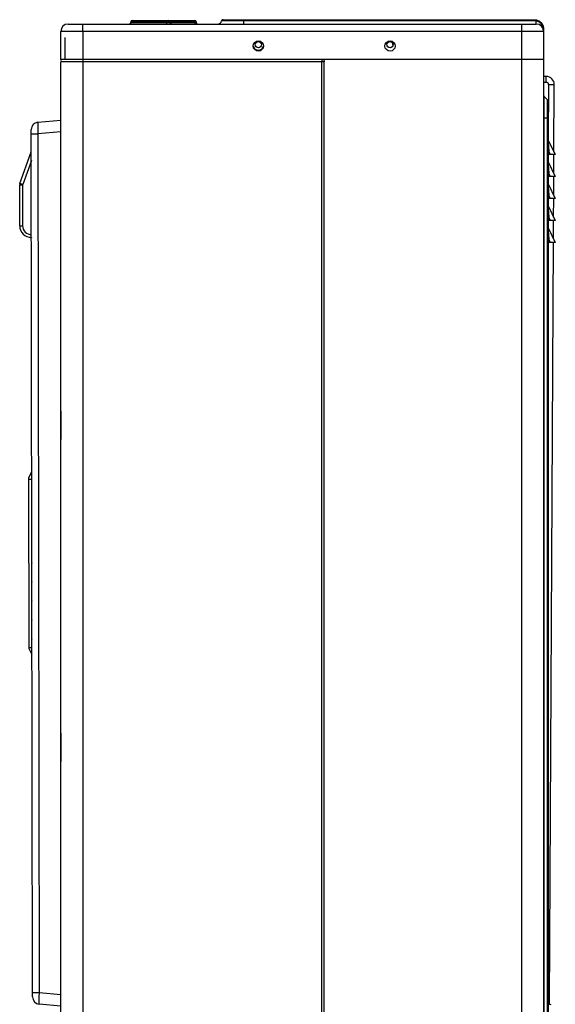
# Model space of a CAD drawing. Units: millimetres. Extents: x 0 to 5868, y 0 to 4185.
# Drawn here: x 3304 to 3671, y 1746 to 2419 of the extents above; entities that cross this region are included whole.
import ezdxf

# ---------------------------------------------------------------- set-up
doc = ezdxf.new("R2010")
doc.units = ezdxf.units.MM
doc.layers.add('LG-Product', color=3, linetype='Continuous')

# ---------------------------------------------------------------- blocks, each defined once
blk = doc.blocks.new('U3-2')
at = {"layer": 'LG-Product', "color": 3, "linetype": 'Continuous'}
for p, q in [((3416.97, 3251.26), (3417.73, 3251.26)), ((3417.73, 3251.26), (3419.9, 3251.26)), ((3419.9, 3251.26), (3423.14, 3251.26)), ((3423.14, 3251.26), (3426.97, 3251.26)), ((3426.97, 3251.26), (3726.97, 3251.26)), ((3426.97, 3250.59), (3426.97, 3251.26)), ((3426.97, 3248.76), (3426.97, 3250.59)), ((3426.97, 3246.26), (3426.97, 3248.76)), ((3459.21, 3251.26), (3459.76, 3251.56)), ((3459.76, 3252.76), (3459.76, 3252.26)), ((3459.82, 3252.76), (3459.76, 3252.76)), ((3459.76, 3251.56), (3459.99, 3252.26)), ((3459.76, 3252.26), (3459.82, 3252.26)), ((3459.99, 3252.76), (3459.82, 3252.76)), ((3459.82, 3252.26), (3459.99, 3252.26)), ((3459.99, 3252.76), (3460.21, 3253.47)), ((3484.69, 3252.76), (3459.99, 3252.76)), ((3459.99, 3252.76), (3459.99, 3252.26)), ((3459.99, 3252.26), (3484.69, 3252.26)), ((3460.21, 3253.47), (3460.76, 3253.76)), ((3460.76, 3253.76), (3485.47, 3253.76)), ((3483.92, 3251.26), (3484.47, 3251.56)), ((3484.47, 3251.56), (3484.69, 3252.26)), ((3484.69, 3252.76), (3484.92, 3253.47)), ((3484.69, 3252.26), (3484.69, 3252.76)), ((3485.8, 3252.76), (3484.69, 3252.76)), ((3484.69, 3252.26), (3485.8, 3252.26)), ((3484.92, 3253.47), (3485.47, 3253.76)), ((3485.47, 3253.76), (3486.05, 3253.76)), ((3486.47, 3252.76), (3485.8, 3252.76)), ((3485.8, 3252.26), (3486.47, 3252.26)), ((3486.05, 3253.76), (3487.47, 3253.76)), ((3486.47, 3252.76), (3486.47, 3252.26)), ((3486.76, 3252.76), (3486.47, 3252.76)), ((3486.47, 3252.26), (3486.76, 3252.26)), ((3487.47, 3252.76), (3486.76, 3252.76)), ((3486.76, 3252.26), (3487.47, 3252.26)), ((3487.47, 3253.76), (3503.47, 3253.76)), ((3487.47, 3253.47), (3487.47, 3253.76)), ((3487.47, 3252.76), (3487.47, 3253.47)), ((3487.47, 3252.76), (3487.47, 3252.26)), ((3503.47, 3252.76), (3487.47, 3252.76)), ((3487.47, 3252.26), (3503.47, 3252.26)), ((3487.47, 3251.56), (3487.47, 3252.26)), ((3487.47, 3251.26), (3487.47, 3251.56)), ((3503.47, 3253.76), (3503.47, 3253.47)), ((3503.47, 3253.47), (3503.47, 3252.76)), ((3503.47, 3252.26), (3503.47, 3252.76)), ((3504.18, 3252.76), (3503.47, 3252.76)), ((3503.47, 3252.26), (3504.18, 3252.26)), ((3503.47, 3252.26), (3503.47, 3251.56)), ((3503.47, 3251.56), (3503.47, 3251.26)), ((3504.47, 3252.76), (3504.18, 3252.76)), ((3504.18, 3252.26), (3504.47, 3252.26)), ((3504.47, 3252.76), (3504.47, 3252.26)), ((3522.39, 3253.51), (3521.87, 3253.51)), ((3523.9, 3253.51), (3522.39, 3253.51)), ((3522.84, 3254.26), (3523.53, 3254.26)), ((3523.53, 3254.26), (3525.54, 3254.26)), ((3526.29, 3253.51), (3523.9, 3253.51)), ((3525.54, 3254.26), (3528.66, 3254.26)), ((3529.42, 3253.51), (3526.29, 3253.51)), ((3528.66, 3254.26), (3532.6, 3254.26)), ((3533.06, 3253.51), (3529.42, 3253.51)), ((3532.6, 3254.26), (3536.97, 3254.26)), ((3536.97, 3253.51), (3533.06, 3253.51)), ((3536.97, 3254.26), (3735.97, 3254.26)), ((3536.97, 3254.05), (3536.97, 3254.26)), ((3536.97, 3253.51), (3536.97, 3254.05)), ((3735.97, 3253.51), (3536.97, 3253.51)), ((3536.97, 3251.89), (3536.97, 3253.51)), ((3536.97, 3251.26), (3536.97, 3251.89)), ((3726.97, 3250.59), (3726.97, 3251.26)), ((3726.97, 3251.26), (3730.79, 3251.26)), ((3726.97, 3248.76), (3726.97, 3250.59)), ((3726.97, 3246.26), (3726.97, 3248.76)), ((3730.79, 3251.26), (3734.04, 3251.26)), ((3734.04, 3251.26), (3736.21, 3251.26)), ((3735.97, 3254.05), (3735.97, 3254.26)), ((3735.97, 3254.26), (3736.57, 3254.23)), ((3735.97, 3253.51), (3735.97, 3254.05)), ((3736.47, 3253.49), (3735.97, 3253.51)), ((3736.21, 3251.26), (3736.97, 3251.26)), ((3736.97, 3253.44), (3736.47, 3253.49)), ((3736.57, 3254.23), (3737.17, 3254.14)), ((3736.97, 3253.44), (3737.09, 3253.95)), ((3736.97, 3251.87), (3736.97, 3253.44)), ((3738.73, 3252.87), (3736.97, 3253.44)), ((3736.97, 3251.26), (3736.97, 3251.87)), ((3737.09, 3253.95), (3737.17, 3254.14)), ((3737.17, 3254.14), (3739.14, 3253.35)), ((3740.2, 3251.77), (3738.73, 3252.87)), ((3739.14, 3253.35), (3740.7, 3251.95)), ((3741.23, 3250.29), (3740.2, 3251.77)), ((3740.7, 3251.95), (3741.66, 3250.14)), ((3741.76, 3248.66), (3741.23, 3250.29)), ((3741.66, 3250.14), (3741.97, 3248.26)), ((3741.76, 3248.66), (3741.91, 3248.47)), ((3741.88, 3247.8), (3741.76, 3248.66)), ((3741.91, 3248.47), (3741.97, 3248.26)), ((3411.97, 3227.16), (3411.97, 3246.26)), ((3412.48, 3246.26), (3411.97, 3246.26)), ((3413.98, 3246.26), (3412.48, 3246.26)), ((3416.36, 3246.26), (3413.98, 3246.26)), ((3419.47, 3246.26), (3416.36, 3246.26)), ((3423.09, 3246.26), (3419.47, 3246.26)), ((3426.97, 3246.26), (3423.09, 3246.26)), ((3426.97, 3246.26), (3426.97, 3227.16)), ((3726.97, 3246.26), (3426.97, 3246.26)), ((3726.97, 3227.16), (3726.97, 3246.26)), ((3730.85, 3246.26), (3726.97, 3246.26)), ((3734.47, 3246.26), (3730.85, 3246.26)), ((3737.57, 3246.26), (3734.47, 3246.26)), ((3739.96, 3246.26), (3737.57, 3246.26)), ((3741.46, 3246.26), (3739.96, 3246.26)), ((3741.97, 3246.26), (3741.46, 3246.26)), ((3741.95, 3246.94), (3741.88, 3247.8)), ((3741.96, 3246.69), (3741.95, 3246.94)), ((3741.97, 3246.44), (3741.96, 3246.69)), ((3741.97, 3248.26), (3741.97, 3247.25)), ((3741.97, 3247.25), (3741.97, 3246.27)), ((3741.97, 3246.36), (3741.97, 3246.44)), ((3741.97, 3246.28), (3741.97, 3246.36)), ((3741.97, 3246.27), (3741.97, 3246.28)), ((3741.97, 3246.26), (3741.97, 3246.27)), ((3741.97, 3246.27), (3741.97, 3246.27)), ((3741.97, 3246.27), (3741.97, 3246.26)), ((3741.97, 3246.26), (3741.97, 3227.16)), ((3412.74, 3227.16), (3411.97, 3227.16)), ((3411.97, 2986.88), (3411.97, 3225.56)), ((3412.48, 3225.56), (3411.97, 3225.56)), ((3413.98, 3225.56), (3412.48, 3225.56)), ((3414.97, 3227.16), (3412.74, 3227.16)), ((3416.36, 3225.56), (3413.98, 3225.56)), ((3419.47, 3225.56), (3416.36, 3225.56)), ((3422.81, 3227.16), (3418.99, 3227.16)), ((3423.09, 3225.56), (3419.47, 3225.56)), ((3426.97, 3227.16), (3422.81, 3227.16)), ((3426.97, 3225.56), (3423.09, 3225.56)), ((3726.97, 3227.16), (3426.97, 3227.16)), ((3426.97, 3227.16), (3426.97, 3226.69)), ((3426.97, 3226.69), (3426.97, 3225.56)), ((3590.37, 3225.56), (3426.97, 3225.56)), ((3426.97, 3225.56), (3426.97, 2073.76)), ((3590.37, 3227.16), (3590.37, 3226.69)), ((3590.37, 3226.69), (3590.37, 3225.56)), ((3590.37, 2073.76), (3590.37, 3225.56)), ((3591.5, 3225.56), (3590.37, 3225.56)), ((3591.97, 3225.56), (3591.5, 3225.56)), ((3591.8, 3226.26), (3591.96, 3226.26)), ((3591.9, 3226.26), (3591.97, 3225.56)), ((3726.97, 3227.16), (3591.97, 3227.16)), ((3591.97, 1900.16), (3591.97, 3227.16)), ((3726.97, 1897.16), (3726.97, 3227.16)), ((3730.85, 3227.16), (3726.97, 3227.16)), ((3730.85, 3227.16), (3726.97, 3227.16)), ((3734.47, 3227.16), (3730.85, 3227.16)), ((3734.47, 3227.16), (3730.85, 3227.16)), ((3737.57, 3227.16), (3734.47, 3227.16)), ((3737.57, 3227.16), (3734.47, 3227.16)), ((3739.96, 3227.16), (3737.57, 3227.16)), ((3739.96, 3227.16), (3737.57, 3227.16)), ((3741.46, 3227.16), (3739.96, 3227.16)), ((3741.46, 3227.16), (3739.96, 3227.16)), ((3741.97, 3227.16), (3741.46, 3227.16)), ((3741.97, 3227.16), (3741.46, 3227.16)), ((3741.97, 3227.16), (3741.97, 1897.16)), ((3743.8, 3215.53), (3741.97, 3215.54)), ((3743.79, 3213.53), (3743.8, 3214.95)), ((3743.8, 3214.95), (3743.8, 3215.53)), ((3744.89, 3215.41), (3743.8, 3215.53)), ((3745.9, 3215.1), (3744.89, 3215.41)), ((3746.85, 3214.59), (3745.9, 3215.1)), ((3741.97, 3211.54), (3743.78, 3211.53)), ((3741.97, 3211.54), (3743.78, 3211.53)), ((3743.78, 3212.12), (3743.79, 3213.53)), ((3743.78, 3211.53), (3743.78, 3212.12)), ((3743.78, 3211.53), (3744.08, 3211.5)), ((3744.08, 3211.5), (3744.35, 3211.41)), ((3744.35, 3211.41), (3744.61, 3211.28)), ((3744.61, 3211.28), (3744.84, 3211.09)), ((3744.84, 3211.09), (3745.03, 3210.86)), ((3745.03, 3210.86), (3745.16, 3210.6)), ((3745.27, 3210.02), (3745.08, 3171.93)), ((3745.16, 3210.6), (3745.24, 3210.32)), ((3745.24, 3210.32), (3745.27, 3210.02)), ((3745.27, 3210.02), (3745.86, 3210.02)), ((3745.86, 3210.02), (3747.27, 3210.01)), ((3747.68, 3213.9), (3746.85, 3214.59)), ((3747.27, 3210.01), (3748.69, 3210.01)), ((3748.36, 3213.06), (3747.68, 3213.9)), ((3748.87, 3212.11), (3748.36, 3213.06)), ((3748.69, 3210.01), (3749.27, 3210)), ((3749.17, 3211.09), (3748.87, 3212.11)), ((3749.04, 3164.02), (3749.27, 3210)), ((3749.27, 3210), (3749.17, 3211.09)), ((3744.59, 3199.54), (3742.11, 3202.02)), ((3742.11, 3202.02), (3742.11, 3201.51)), ((3742.11, 3201.51), (3742.11, 3200.03)), ((3742.11, 3200.03), (3742.11, 3197.67)), ((3742.11, 3197.67), (3742.11, 3194.59)), ((3744.59, 3198.94), (3744.59, 3199.54)), ((3744.59, 3197.18), (3744.59, 3198.94)), ((3744.59, 3194.44), (3744.59, 3197.18)), ((3744.97, 3198.62), (3744.97, 3198.06)), ((3744.97, 3198.06), (3744.97, 3196.44)), ((3744.97, 3196.44), (3744.97, 3193.9)), ((3742.11, 3194.59), (3742.11, 3191.01)), ((3742.11, 3191.01), (3742.11, 3187.16)), ((3744.59, 3190.99), (3744.59, 3194.44)), ((3744.59, 3187.16), (3744.59, 3190.99)), ((3744.97, 3193.9), (3744.97, 3190.7)), ((3744.97, 3190.7), (3744.97, 3187.16)), ((3396.2, 3183.55), (3396.15, 3181.82)), ((3396.15, 3181.82), (3396.2, 3179.24)), ((3396.33, 3184.17), (3396.2, 3183.55)), ((3396.33, 3184.17), (3411.97, 3185.56)), ((3741.97, 3187.16), (3742.01, 3187.16)), ((3742.01, 3187.16), (3742.11, 3187.16)), ((3742.11, 3187.16), (3742.11, 2057.16)), ((3742.11, 3187.16), (3744.59, 3187.16)), ((3744.59, 2057.16), (3744.59, 3187.16)), ((3744.59, 3187.16), (3744.87, 3187.16)), ((3744.87, 3187.16), (3744.97, 3187.16)), ((3744.97, 3187.16), (3744.97, 2057.16)), ((3391.77, 3178.78), (3391.77, 3179.18)), ((3391.77, 3177.69), (3391.77, 3178.78)), ((3391.77, 3176.19), (3391.77, 3177.69)), ((3392.59, 2589.71), (3391.77, 3176.19)), ((3391.77, 3176.19), (3392.37, 3176.19)), ((3392.37, 3176.19), (3394.03, 3176.19)), ((3394.03, 3176.19), (3396.34, 3176.2)), ((3396.2, 3179.24), (3396.34, 3176.2)), ((3411.97, 3177.59), (3396.34, 3176.2)), ((3396.34, 3176.2), (3397.15, 2589.71)), ((3745.02, 3172.06), (3749.97, 3162.16)), ((3745.02, 3172.06), (3745.05, 3171.48)), ((3745.05, 3171.48), (3745.15, 3169.83)), ((3745.15, 3169.83), (3745.3, 3167.36)), ((3384, 3142.43), (3391.55, 3163.26)), ((3391.61, 3163.24), (3391.55, 3163.26)), ((3391.79, 3163.18), (3391.61, 3163.24)), ((3745.11, 3164.45), (3744.97, 3164.45)), ((3745.11, 3162.16), (3744.97, 3162.16)), ((3745.03, 3162.15), (3745, 3157.09)), ((3745.47, 3164.45), (3745.11, 3164.45)), ((3745.47, 3162.16), (3745.11, 3162.16)), ((3745.3, 3167.36), (3745.47, 3164.45)), ((3745.47, 3164.45), (3745.47, 3162.16)), ((3746.61, 3162.16), (3745.47, 3164.45)), ((3746.61, 3162.16), (3745.47, 3162.16)), ((3748.29, 3162.16), (3746.61, 3162.16)), ((3749.52, 3162.16), (3748.29, 3162.16)), ((3748.96, 3149.16), (3749.03, 3162.15)), ((3749.97, 3162.16), (3749.52, 3162.16)), ((3391.8, 3158.08), (3385.88, 3141.75)), ((3745.02, 3157.06), (3749.97, 3147.16)), ((3745.02, 3157.06), (3745.05, 3156.48)), ((3745.05, 3156.48), (3745.15, 3154.83)), ((3745.15, 3154.83), (3745.3, 3152.36)), ((3745.11, 3149.45), (3744.97, 3149.45)), ((3745.47, 3149.45), (3745.11, 3149.45)), ((3745.3, 3152.36), (3745.47, 3149.45)), ((3745.47, 3149.45), (3745.47, 3147.16)), ((3746.61, 3147.16), (3745.47, 3149.45)), ((3383.82, 3141.42), (3383.82, 3141.43)), ((3383.82, 3141.43), (3383.82, 3141.43)), ((3383.82, 3141.41), (3383.82, 3141.42)), ((3383.86, 3113.44), (3383.82, 3141.41)), ((3383.82, 3141.41), (3384.41, 3141.41)), ((3383.82, 3141.41), (3383.82, 3141.41)), ((3384.55, 3142.23), (3384, 3142.43)), ((3384.41, 3141.41), (3385.82, 3141.41)), ((3385.88, 3141.75), (3384.55, 3142.23)), ((3385.82, 3141.41), (3385.86, 3113.44)), ((3745.11, 3147.16), (3744.97, 3147.16)), ((3745.02, 3142.06), (3749.97, 3132.16)), ((3745.02, 3142.06), (3745.05, 3141.48)), ((3745.05, 3141.48), (3745.15, 3139.83)), ((3745.47, 3147.16), (3745.11, 3147.16)), ((3746.61, 3147.16), (3745.47, 3147.16)), ((3748.29, 3147.16), (3746.61, 3147.16)), ((3749.52, 3147.16), (3748.29, 3147.16)), ((3748.88, 3134.32), (3748.95, 3147.15)), ((3749.97, 3147.16), (3749.52, 3147.16)), ((3745.11, 3134.45), (3744.97, 3134.45)), ((3745.47, 3134.45), (3745.11, 3134.45)), ((3745.15, 3139.83), (3745.3, 3137.36)), ((3745.3, 3137.36), (3745.47, 3134.45)), ((3745.47, 3134.45), (3745.47, 3132.16)), ((3746.61, 3132.16), (3745.47, 3134.45)), ((3745.11, 3132.16), (3744.97, 3132.16)), ((3745.47, 3132.16), (3745.11, 3132.16)), ((3746.61, 3132.16), (3745.47, 3132.16)), ((3748.29, 3132.16), (3746.61, 3132.16)), ((3749.52, 3132.16), (3748.29, 3132.16)), ((3748.81, 3119.48), (3748.87, 3132.15)), ((3749.97, 3132.16), (3749.52, 3132.16)), ((3745.02, 3127.06), (3749.97, 3117.16)), ((3745.02, 3127.06), (3745.05, 3126.48)), ((3745.05, 3126.48), (3745.15, 3124.83)), ((3745.15, 3124.83), (3745.3, 3122.36)), ((3745.3, 3122.36), (3745.47, 3119.45)), ((3745.11, 3119.45), (3744.97, 3119.45)), ((3745.11, 3117.16), (3744.97, 3117.16)), ((3745.47, 3119.45), (3745.11, 3119.45)), ((3745.47, 3117.16), (3745.11, 3117.16)), ((3745.47, 3119.45), (3745.47, 3117.16)), ((3746.61, 3117.16), (3745.47, 3119.45)), ((3746.61, 3117.16), (3745.47, 3117.16)), ((3748.29, 3117.16), (3746.61, 3117.16)), ((3749.52, 3117.16), (3748.29, 3117.16)), ((3748.73, 3104.64), (3748.79, 3117.15)), ((3749.97, 3117.16), (3749.52, 3117.16)), ((3383.86, 3113.44), (3384.45, 3113.44)), ((3384.45, 3113.44), (3385.86, 3113.44)), ((3745.02, 3112.06), (3749.97, 3102.16)), ((3745.02, 3112.06), (3745.05, 3111.48)), ((3745.05, 3111.48), (3745.15, 3109.83)), ((3745.15, 3109.83), (3745.3, 3107.36)), ((3745.3, 3107.36), (3745.47, 3104.45)), ((3391.86, 3105.45), (3391.87, 3105.4)), ((3391.87, 3105.4), (3391.87, 3105.36)), ((3745.11, 3104.45), (3744.97, 3104.45)), ((3745.11, 3102.16), (3744.97, 3102.16)), ((3745.47, 3104.45), (3745.11, 3104.45)), ((3745.47, 3102.16), (3745.11, 3102.16)), ((3745.47, 3104.45), (3745.47, 3102.16)), ((3746.61, 3102.16), (3745.47, 3104.45)), ((3746.61, 3102.16), (3745.47, 3102.16)), ((3746.03, 2581.9), (3748.72, 3102.15)), ((3748.29, 3102.16), (3746.61, 3102.16)), ((3749.52, 3102.16), (3748.29, 3102.16)), ((3749.97, 3102.16), (3749.52, 3102.16)), ((3411.97, 2985.62), (3411.97, 2987.11)), ((3411.97, 2986.88), (3411.97, 2986.74)), ((3411.97, 2986.74), (3411.97, 2986.6)), ((3411.97, 2986.6), (3411.97, 2986.44)), ((3411.97, 2986.44), (3411.97, 2986.28)), ((3411.97, 2986.28), (3411.97, 2986.11)), ((3411.97, 2986.11), (3411.97, 2985.94)), ((3411.97, 2985.94), (3411.97, 2985.77)), ((3411.97, 2985.77), (3411.97, 2985.6)), ((3411.97, 2968.71), (3411.97, 2985.62)), ((3411.97, 2985.6), (3411.97, 2968.72)), ((3411.97, 2985.6), (3411.97, 2968.72)), ((3411.97, 2985.6), (3411.97, 2985.6)), ((3411.97, 2985.6), (3411.97, 2985.6)), ((3411.97, 2968.72), (3411.97, 2968.72)), ((3411.97, 2968.72), (3411.97, 2968.72)), ((3411.97, 2968.72), (3411.97, 2968.55)), ((3411.97, 2967.45), (3411.97, 2968.71)), ((3411.97, 2968.55), (3411.97, 2968.38)), ((3411.97, 2968.38), (3411.97, 2968.21)), ((3411.97, 2968.21), (3411.97, 2968.05)), ((3411.97, 2968.05), (3411.97, 2967.88)), ((3411.97, 2967.88), (3411.97, 2967.73)), ((3411.97, 2967.73), (3411.97, 2967.58)), ((3411.97, 2967.58), (3411.97, 2967.45)), ((3411.97, 2766.88), (3411.97, 2967.45)), ((3390.1, 2941.44), (3392.1, 2945.45)), ((3390.1, 2941.15), (3390.1, 2941.44)), ((3390.1, 2940.44), (3390.1, 2941.15)), ((3390.1, 2940.44), (3392.1, 2940.45)), ((3390.26, 2825.44), (3390.1, 2940.44)), ((3392.06, 2935.01), (3392.18, 2935.49)), ((3392.06, 2934.89), (3392.06, 2935.01)), ((3392.18, 2934.4), (3392.06, 2934.89)), ((3392.08, 2922.01), (3392.2, 2922.49)), ((3392.08, 2921.89), (3392.08, 2922.01)), ((3392.2, 2921.4), (3392.08, 2921.89)), ((3392.09, 2909.01), (3392.22, 2909.49)), ((3392.09, 2908.89), (3392.09, 2909.01)), ((3392.22, 2908.4), (3392.09, 2908.89)), ((3392.11, 2896.01), (3392.24, 2896.49)), ((3392.11, 2895.89), (3392.11, 2896.01)), ((3392.24, 2895.4), (3392.11, 2895.89)), ((3392.13, 2883.01), (3392.25, 2883.49)), ((3392.13, 2882.89), (3392.13, 2883.01)), ((3392.26, 2882.4), (3392.13, 2882.89)), ((3392.15, 2870.01), (3392.27, 2870.49)), ((3392.15, 2869.89), (3392.15, 2870.01)), ((3392.27, 2869.4), (3392.15, 2869.89)), ((3392.17, 2857.01), (3392.29, 2857.49)), ((3392.17, 2856.89), (3392.17, 2857.01)), ((3392.29, 2856.4), (3392.17, 2856.89)), ((3392.18, 2844.01), (3392.31, 2844.49)), ((3392.18, 2843.89), (3392.18, 2844.01)), ((3392.31, 2843.4), (3392.18, 2843.89)), ((3392.2, 2831.01), (3392.33, 2831.49)), ((3390.26, 2825.44), (3392.26, 2825.45)), ((3390.26, 2824.74), (3390.26, 2825.44)), ((3392.2, 2830.89), (3392.2, 2831.01)), ((3392.33, 2830.4), (3392.2, 2830.89)), ((3390.26, 2824.44), (3390.26, 2824.74)), ((3392.27, 2820.45), (3390.26, 2824.44)), ((3411.97, 2765.62), (3411.97, 2767.11)), ((3411.97, 2766.88), (3411.97, 2766.74)), ((3411.97, 2766.74), (3411.97, 2766.6)), ((3411.97, 2766.6), (3411.97, 2766.44)), ((3411.97, 2766.44), (3411.97, 2766.28)), ((3411.97, 2766.28), (3411.97, 2766.11)), ((3411.97, 2766.11), (3411.97, 2765.94)), ((3411.97, 2765.94), (3411.97, 2765.77)), ((3411.97, 2765.77), (3411.97, 2765.6)), ((3411.97, 2748.71), (3411.97, 2765.62)), ((3411.97, 2765.6), (3411.97, 2748.72)), ((3411.97, 2765.6), (3411.97, 2748.72)), ((3411.97, 2765.6), (3411.97, 2765.6)), ((3411.97, 2765.6), (3411.97, 2765.6)), ((3411.97, 2748.72), (3411.97, 2748.72)), ((3411.97, 2748.72), (3411.97, 2748.72)), ((3411.97, 2748.72), (3411.97, 2748.55)), ((3411.97, 2747.45), (3411.97, 2748.71)), ((3411.97, 2748.55), (3411.97, 2748.38)), ((3411.97, 2748.38), (3411.97, 2748.21)), ((3411.97, 2748.21), (3411.97, 2748.05)), ((3411.97, 2748.05), (3411.97, 2747.88)), ((3411.97, 2747.88), (3411.97, 2747.73)), ((3411.97, 2747.73), (3411.97, 2747.58)), ((3411.97, 2747.58), (3411.97, 2747.45)), ((3411.97, 2546.88), (3411.97, 2747.45)), ((3392.59, 2589.71), (3393.19, 2589.71)), ((3392.59, 2588.21), (3392.59, 2589.71)), ((3393.19, 2589.71), (3394.84, 2589.71)), ((3394.84, 2589.71), (3397.15, 2589.71)), ((3397.15, 2589.71), (3397.03, 2586.67)), ((3397.15, 2589.71), (3411.97, 2588.44)), ((3392.59, 2587.12), (3392.59, 2588.21)), ((3392.59, 2586.72), (3392.59, 2587.12)), ((3397.03, 2586.67), (3396.98, 2584.09)), ((3396.98, 2584.09), (3397.03, 2582.36)), ((3397.03, 2582.36), (3397.17, 2581.74)), ((3411.97, 2580.47), (3397.17, 2581.74))]:
    blk.add_line(p, q, dxfattribs=at)
at = {"layer": 'LG-Product', "color": 7, "linetype": 'Continuous'}
for p, q in [((3414.97, 3227.16), (3414.97, 3242.16)), ((3418.99, 3227.16), (3414.97, 3227.16))]:
    blk.add_line(p, q, dxfattribs=at)
at = {"layer": 'LG-Product', "color": 3, "linetype": 'Continuous'}
for centre, radius in [((3546.97, 3236.26), 3.5), ((3546.97, 3237.16), 2.1), ((3636.97, 3236.26), 3.5), ((3636.97, 3237.16), 2.1)]:
    blk.add_circle(centre, radius, dxfattribs=at)
for centre, radius, start, end in [((3416.97, 3246.26), 5, 90, 180), ((3458.76, 3252.26), 1, 270, 0), ((3460.76, 3252.76), 1, 90, 180), ((3485.47, 3252.76), 1, 0, 90), ((3487.47, 3252.26), 1, 180, 270), ((3503.47, 3252.76), 1, 0, 90), ((3505.47, 3252.26), 1, 180, 270), ((3518.97, 3254.26), 3, 270, 345.52249), ((3522.84, 3253.26), 1, 90, 165.52249), ((3736.97, 3246.26), 5, 0, 90), ((3546.97, 3237.16), 3.7, 199.7481, 340.2519), ((3412.87, 3227.16), 0.9, 180, 228.05859), ((3590.37, 3225.56), 1.6, 0, 25.94531), ((3743.77, 3210.03), 1.5, 87.90497, 89.70356), ((3743.77, 3210.03), 1.5, 359.70356, 8.80481), ((3743.77, 3210.03), 5.5, 359.70391, 2.41798), ((3742.47, 3202.37), 0.5, 180, 225), ((3743.67, 3198.62), 1.3, 0, 45), ((3396.77, 3179.19), 5, 95.07982, 180.07982), ((3745.47, 3172.28), 0.5, 180, 206.56505), ((3387.79, 3164.63), 4, 340.07982, 0.07982), ((3745.47, 3157.28), 0.5, 180, 206.56505), ((3386.82, 3141.41), 3, 160.07982, 179.67813), ((3386.82, 3141.41), 3, 179.67813, 180.07982), ((3386.82, 3141.41), 1, 160.07982, 180.07982), ((3745.47, 3142.28), 0.5, 180, 206.56505), ((3745.47, 3127.28), 0.5, 180, 206.56505), ((3391.86, 3113.45), 8, 180.07982, 270.07982), ((3391.86, 3113.45), 6, 180.07982, 270.07982), ((3743.77, 3112.03), 1.5, 345.61905, 36.83467), ((3745.47, 3112.28), 0.5, 180, 206.56505), ((3743.77, 3112.03), 1.5, 323.16405, 329.99842), ((3391.37, 3104.96), 0.5, 0.07982, 86.70753), ((3391.59, 2945.56), 0.5, 333.51477, 0.07982), ((3391.77, 2820.33), 0.5, 0.07982, 26.64487), ((3397.59, 2586.72), 5, 180.07982, 265.07982), ((3746.97, 2583.66), 2, 180, 270)]:
    blk.add_arc(centre, radius, start, end, dxfattribs=at)
at = {"layer": 'LG-Product', "color": 7, "linetype": 'Continuous'}
blk.add_arc((3641.73, 3238.1), 3, 176.04669, 206.12357, dxfattribs=at)

msp = doc.modelspace()

# ---------------------------------------------------------------- block references
at = {"layer": 'LG-Product'}
msp.add_blockref('U3-2', (-79.41, -835.22), dxfattribs=at)

doc.saveas('drawing.dxf')
